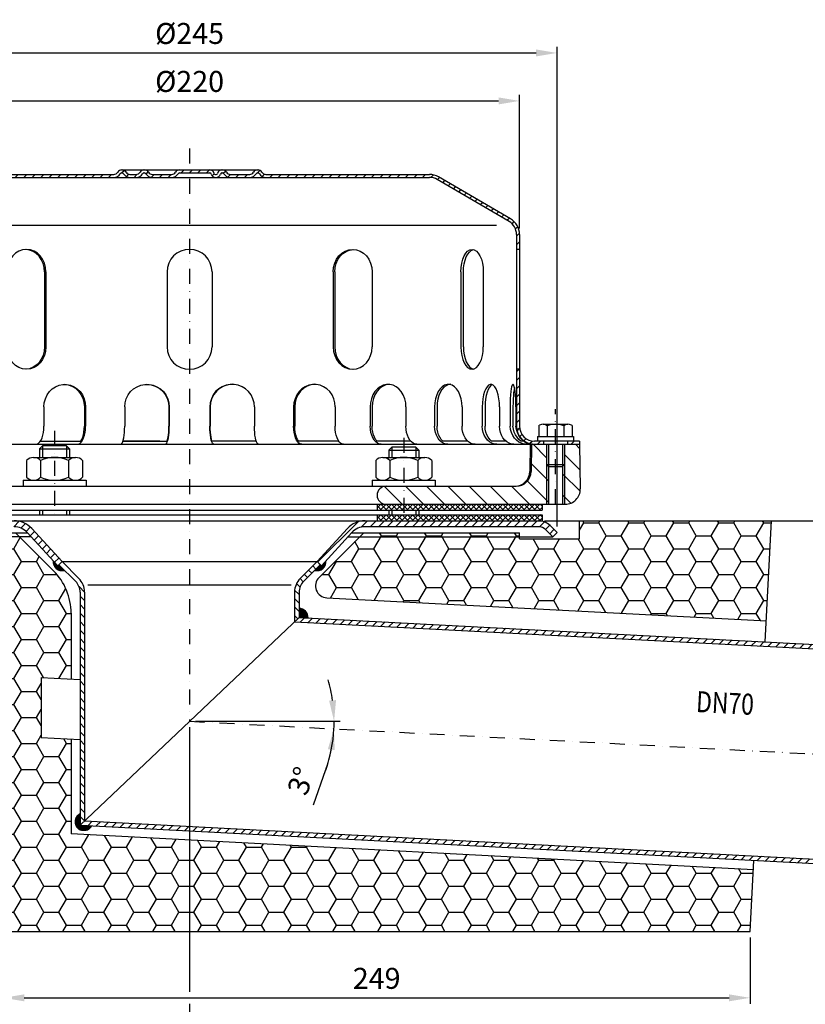
# Model space of a CAD drawing. Extents: x 0 to 3325, y 0 to 4825.
# Drawn here: x 663 to 1973, y 846 to 2489 of the extents above; entities that cross this region are included whole.
import ezdxf

# ---------------------------------------------------------------- set-up
doc = ezdxf.new("R2010")
doc.units = 0
doc.header["$LTSCALE"] = 50
doc.header["$MEASUREMENT"] = 0
doc.linetypes.add('STRICHPUNKT', pattern=[1, 0.5, -0.25, 0, -0.25])
for name, color, linetype in [('BEM', 7, 'Continuous'), ('HILF', 2, 'Continuous'), ('MITTEL', 2, 'STRICHPUNKT'), ('SCHRAFF', 7, 'Continuous'), ('STEMPEL', 3, 'Continuous'), ('TEXT', 7, 'Continuous')]:
    doc.layers.add(name, color=color, linetype=linetype)
doc.styles.add('GREEKS', font='SIMPLEX.shx', dxfattribs={"width": 0.8})
doc.styles.get("Standard").update_dxf_attribs({"font": 'simplex.shx', "width": 0.8})
doc.dimstyles.get("Standard").update_dxf_attribs({"dimtxt": 0.18, "dimasz": 0.18, "dimexe": 0.18, "dimexo": 0.0625, "dimgap": 0.09, "dimtad": 0, "dimtih": 1, "dimtoh": 1, "dimdec": 4, "dimzin": 0, "dimdsep": 46, "dimtxsty": 'Standard', "dimcen": 0.09, "dimadec": 0, "dimazin": 0, "dimtfac": 1, "dimtdec": 4, "dimtofl": 0, "dimtmove": 0, "dimatfit": 3, "dimfxl": 0, "dimtolj": 1, "dimtzin": 0, "dimarcsym": 0})
pattern_1 = [(45, (-789.663, -82.863), (-7.071068, 7.071068), [])]
pattern_2 = [(0, (-789.66276, -82.863), (0, 0.5), [])]

# ---------------------------------------------------------------- blocks, each defined once
blk = doc.blocks.new('*D34')
at = {"layer": 'BEM', "color": 0, "lineweight": -2}
for p, q in [((1537.8, 1652.9), (2597.8, 1652.9)), ((2587.8, 1617.9), (2587.8, 1278.8)), ((2489.2, 1243.8), (2597.8, 1243.8))]:
    blk.add_line(p, q, dxfattribs=at)
at = {"layer": 'BEM', "color": 0}
for points in [[(2581.9, 1617.9), (2593.6, 1617.9), (2587.8, 1652.9)], [(2581.9, 1278.8), (2593.6, 1278.8), (2587.8, 1243.8)]]:
    blk.add_solid(points, dxfattribs=at)
at = {"layer": 'Defpoints', "color": 0}
for p in [(1527.8, 1652.9), (2479.2, 1243.8), (2587.8, 1243.8)]:
    blk.add_point(p, dxfattribs=at)
at = {"layer": 'BEM', "color": 1, "insert": (2555.3, 1448.3), "char_height": 35, "attachment_point": 5, "rotation": 90}
blk.add_mtext('\\A1;82', dxfattribs=at)
blk = doc.blocks.new('*D29')
at = {"layer": 'BEM', "color": 0, "lineweight": -2}
for p, q in [((333.9, 1643.2), (333.9, 2443.1)), ((368.9, 2433.1), (1523.9, 2433.1)), ((1558.9, 1643.2), (1558.9, 2443.1))]:
    blk.add_line(p, q, dxfattribs=at)
at = {"layer": 'BEM', "color": 0}
for points in [[(368.9, 2438.9), (368.9, 2427.3), (333.9, 2433.1)], [(1523.9, 2438.9), (1523.9, 2427.3), (1558.9, 2433.1)]]:
    blk.add_solid(points, dxfattribs=at)
at = {"layer": 'Defpoints', "color": 0}
for p in [(1558.9, 2433.1), (333.9, 1633.2), (1558.9, 1633.2)]:
    blk.add_point(p, dxfattribs=at)
at = {"layer": 'BEM', "color": 1, "insert": (946.4, 2465.6), "char_height": 35, "attachment_point": 5}
blk.add_mtext('\\A1;%%c245', dxfattribs=at)
blk = doc.blocks.new('*D30')
at = {"layer": 'BEM', "color": 0, "lineweight": -2}
for p, q in [((396.4, 2140.4), (396.4, 2363.1)), ((431.4, 2353.1), (1461.4, 2353.1)), ((1496.4, 2140.4), (1496.4, 2363.1))]:
    blk.add_line(p, q, dxfattribs=at)
at = {"layer": 'BEM', "color": 0}
for points in [[(431.4, 2358.9), (431.4, 2347.3), (396.4, 2353.1)], [(1461.4, 2358.9), (1461.4, 2347.3), (1496.4, 2353.1)]]:
    blk.add_solid(points, dxfattribs=at)
at = {"layer": 'Defpoints', "color": 0}
for p in [(1496.4, 2353.1), (396.4, 2130.4), (1496.4, 2130.4)]:
    blk.add_point(p, dxfattribs=at)
at = {"layer": 'BEM', "color": 1, "insert": (946.4, 2385.6), "char_height": 35, "attachment_point": 5}
blk.add_mtext('\\A1;%%c220', dxfattribs=at)
blk = doc.blocks.new('*D31')
at = {"layer": 'BEM', "color": 0, "lineweight": -2}
for p, q in [((2371.4, 1233.8), (2371.4, 772.9)), ((946.4, 847.2), (946.4, 772.9)), ((981.4, 782.9), (2336.4, 782.9))]:
    blk.add_line(p, q, dxfattribs=at)
at = {"layer": 'BEM', "color": 0}
for points in [[(981.4, 788.7), (981.4, 777.1), (946.4, 782.9)], [(2336.4, 788.7), (2336.4, 777.1), (2371.4, 782.9)]]:
    blk.add_solid(points, dxfattribs=at)
at = {"layer": 'Defpoints', "color": 0}
for p in [(2371.4, 1243.8), (946.4, 857.2), (2371.4, 782.9)]:
    blk.add_point(p, dxfattribs=at)
at = {"layer": 'BEM', "color": 1, "insert": (1658.9, 815.4), "char_height": 35, "attachment_point": 5}
blk.add_mtext('\\A1;285', dxfattribs=at)
blk = doc.blocks.new('*D32')
at = {"layer": 'BEM', "color": 0, "lineweight": -2}
for p, q in [((956.4, 1318.4), (1197.3, 1318.4)), ((1173.2, 1237.2), (1152.3, 1178.8))]:
    blk.add_line(p, q, dxfattribs=at)
for start, end in [(8.3299, 16.6598), (357, 360), (340.2958, 357), (340.3402, 348.6701)]:
    blk.add_arc((946.4, 1318.4), 241, start, end, dxfattribs=at)
at = {"layer": 'BEM', "color": 0}
for points in [[(1190.6, 1353.8), (1179, 1352.9), (1187.3, 1318.4)], [(1176.9, 1271.8), (1188.4, 1270.4), (1187, 1305.8)]]:
    blk.add_solid(points, dxfattribs=at)
at = {"layer": 'Defpoints', "color": 0}
for p in [(936.4, 1318.4), (946.4, 1318.4), (946.4, 1318.4), (1187.3, 1314.2), (2399.2, 1242.3)]:
    blk.add_point(p, dxfattribs=at)
at = {"layer": 'BEM', "color": 1, "insert": (1132.2, 1219), "char_height": 35, "attachment_point": 5, "rotation": 70.2958}
blk.add_mtext('\\A1;3°', dxfattribs=at)
blk = doc.blocks.new('*D61')
at = {"layer": 'Defpoints', "color": 0}
for p in [(635.8, 967.9), (1880.8, 967.9), (1880.8, 857.2)]:
    blk.add_point(p, dxfattribs=at)
at = {"layer": 'SCHRAFF', "color": 0, "lineweight": -2}
for p, q in [((635.8, 957.9), (635.8, 847.2)), ((1880.8, 957.9), (1880.8, 847.2)), ((670.8, 857.2), (1845.8, 857.2))]:
    blk.add_line(p, q, dxfattribs=at)
at = {"layer": 'SCHRAFF', "color": 0}
for points in [[(670.8, 863), (670.8, 851.4), (635.8, 857.2)], [(1845.8, 863), (1845.8, 851.4), (1880.8, 857.2)]]:
    blk.add_solid(points, dxfattribs=at)
at = {"layer": 'SCHRAFF', "color": 1, "insert": (1258.3, 889.7), "char_height": 35, "attachment_point": 5}
blk.add_mtext('\\A1;249', dxfattribs=at)

msp = doc.modelspace()

# ---------------------------------------------------------------- hatches: boundary and pattern name
at = {"layer": 'BEM'}
h = msp.add_hatch(dxfattribs=at)
h.set_pattern_fill('_USER', color=256, scale=0.5, style=0, pattern_type=0)
h.set_pattern_definition(pattern_2)
h.paths.add_polyline_path([(1128.893, 1506.626), (1128.893, 1491.626), (1143.872, 1490.841, 0.42963391)])
h.paths.add_polyline_path([(783.434, 1144.23), (763.893, 1145.254), (763.893, 1164.822, 1.398458)])
at = {"layer": 'SCHRAFF'}
h = msp.add_hatch(dxfattribs=at)
h.set_pattern_fill('_U', color=256, scale=10, angle=45, style=0, pattern_type=0)
h.set_pattern_definition(pattern_1)
h.paths.add_polyline_path([(396.393, 1810.43, -0.23606798), (386.393, 1790.43), (386.393, 1784.449, 0.26794919), (401.393, 1810.43), (401.393, 1905.43), (396.393, 1905.43)])
h.paths.add_polyline_path([(371.393, 1780.43, 0.1316525), (386.393, 1784.449), (386.393, 1790.43, -0.16227766), (371.393, 1785.43), (296.393, 1785.43), (296.393, 1780.43)])
h.paths.add_polyline_path([(546.393, 2230.43, 0.1316525), (531.393, 2226.411), (411.229, 2156.316, 0.26626086), (396.393, 2130.43), (396.393, 2105.43), (401.393, 2105.43), (401.393, 2130.43, -0.2667504), (413.796, 2152.024), (533.69, 2221.963, -0.13403851), (546.393, 2225.43), (820.085, 2225.43, 0.26794919), (830.91, 2231.68, -0.26794919), (833.075, 2232.93), (834.075, 2232.93, -0.26794919), (836.24, 2231.68, 0.26794919), (847.065, 2225.43), (857.36, 2225.43, 0.26794919), (868.185, 2231.68, -0.26794919), (870.35, 2232.93), (871.35, 2232.93, -0.26794919), (873.515, 2231.68, 0.26794919), (884.34, 2225.43), (916.61, 2225.43, 0.26794919), (927.435, 2231.68, -0.26794919), (929.6, 2232.93), (946.393, 2232.93), (946.393, 2237.93), (929.6, 2237.93, 0.26794919), (923.105, 2234.18, -0.26794919), (916.61, 2230.43), (884.34, 2230.43, -0.26794919), (877.845, 2234.18, 0.28590765), (870.85, 2237.913, 0.28590765), (863.855, 2234.18, -0.26794919), (857.36, 2230.43), (847.065, 2230.43, -0.26794919), (840.57, 2234.18, 0.28590765), (833.575, 2237.913, 0.28590765), (826.58, 2234.18, -0.26794919), (820.085, 2230.43)])
h.paths.add_polyline_path([(1478.989, 2152.024, -0.2667504), (1491.393, 2130.43), (1491.393, 2105.43), (1496.393, 2105.43), (1496.393, 2130.43, 0.26626086), (1481.556, 2156.316), (1361.393, 2226.411, 0.1316525), (1346.393, 2230.43), (1073.59, 2230.43, -0.26794919), (1067.095, 2234.18, 0.28590765), (1060.1, 2237.913, 0.28590765), (1053.105, 2234.18, -0.26794919), (1046.61, 2230.43), (1014.34, 2230.43, -0.26794919), (1007.845, 2234.18, 0.28590765), (1000.85, 2237.913, 0.36073721), (993.088, 2232.305, -0.34199871), (990.667, 2230.43), (989.724, 2230.43, -0.34199871), (987.303, 2232.305, 0.34199871), (980.041, 2237.93), (946.393, 2237.93), (946.393, 2232.93), (980.041, 2232.93, -0.34199871), (982.462, 2231.055, 0.35967576), (990.196, 2225.445, 0.35967576), (997.929, 2231.055, -0.34199871), (1000.35, 2232.93), (1001.35, 2232.93, -0.26794919), (1003.515, 2231.68, 0.26794919), (1014.34, 2225.43), (1046.61, 2225.43, 0.26794919), (1057.435, 2231.68, -0.26794919), (1059.6, 2232.93), (1060.6, 2232.93, -0.26794919), (1062.765, 2231.68, 0.26794919), (1073.59, 2225.43), (1346.393, 2225.43, -0.13403851), (1359.095, 2221.963)])
h.paths.add_polyline_path([(1496.393, 1905.43), (1491.393, 1905.43), (1491.393, 1810.43, 0.41421356), (1521.393, 1780.43), (1536.393, 1780.43), (1536.393, 1785.43), (1521.393, 1785.43, -0.41421356), (1496.393, 1810.43)])
h.paths.add_polyline_path([(1596.393, 1780.43), (1596.393, 1785.43), (1576.393, 1785.43), (1576.393, 1780.43)])
h = msp.add_hatch(dxfattribs=at)
h.set_pattern_fill('_USER', color=256, scale=25, angle=135, style=0, pattern_type=0)
h.set_pattern_definition([(135, (-789.663, -82.863), (-17.67767, -17.67767), [])])
h.paths.add_polyline_path([(462.447, 1710.43), (386.393, 1710.43, 1), (386.393, 1680.43), (462.447, 1680.43)])
h.paths.add_polyline_path([(618.893, 1710.43), (528.893, 1710.43), (528.893, 1680.43), (618.893, 1680.43, 1)])
h.paths.add_polyline_path([(1303.393, 1710.43), (1273.893, 1710.43, 1), (1273.893, 1680.43), (1303.393, 1680.43)])
h.paths.add_polyline_path([(1541.393, 1746.68), (1541.393, 1780.43), (1516.393, 1780.43), (1515.6, 1734.994, -0.4091108), (1490.603, 1710.43), (1303.393, 1710.43), (1303.393, 1680.43), (1541.393, 1680.43)])
h.paths.add_polyline_path([(1596.393, 1780.43), (1571.393, 1780.43), (1571.393, 1746.68), (1571.393, 1680.43), (1572.698, 1680.43, 0.4193348), (1597.694, 1705.866)])
h.paths.add_polyline_path([(1571.393, 1746.68), (1568.143, 1743.43), (1568.143, 1680.43), (1571.393, 1680.43)])
h.paths.add_polyline_path([(1544.643, 1743.43), (1541.393, 1746.68), (1541.393, 1680.43), (1544.643, 1680.43)])
h = msp.add_hatch(dxfattribs=at)
h.set_pattern_fill('NET', color=256, scale=50, angle=45, style=0)
h.set_pattern_definition([(45, (-789.663, -82.863), (-4.419417, 4.419417), []), (135, (-789.663, -82.863), (-4.419417, -4.419417), [])])
h.paths.add_polyline_path([(463.893, 1680.43), (358.893, 1680.43), (358.893, 1670.43), (463.893, 1670.43)])
h.paths.add_polyline_path([(463.893, 1662.93), (358.893, 1662.93), (358.893, 1652.93), (463.893, 1652.93)])
h.paths.add_polyline_path([(633.893, 1680.43), (528.893, 1680.43), (528.893, 1670.43), (633.893, 1670.43)])
h.paths.add_polyline_path([(633.893, 1662.93), (528.893, 1662.93), (528.893, 1652.93), (633.893, 1652.93)])
h.paths.add_polyline_path([(1303.393, 1680.43), (1258.893, 1680.43), (1258.893, 1670.43), (1303.393, 1670.43)])
h.paths.add_polyline_path([(1303.393, 1680.43), (1303.393, 1670.43), (1530.999, 1670.43), (1533.893, 1672.44), (1533.893, 1680.43)])
h.paths.add_polyline_path([(1303.393, 1662.93), (1303.393, 1652.93), (1533.893, 1652.93), (1533.893, 1662.93)])
h.paths.add_polyline_path([(1303.393, 1662.93), (1258.893, 1662.93), (1258.893, 1652.93), (1303.393, 1652.93)])
h = msp.add_hatch(dxfattribs=at)
h.set_pattern_fill('_USER', color=256, scale=10, angle=45, style=0, pattern_type=0)
h.set_pattern_definition(pattern_1)
h.paths.add_polyline_path([(653.792, 1652.93), (364.98, 1652.93, 0.19891237), (345.535, 1644.876), (333.893, 1633.233), (340.964, 1626.162), (352.606, 1637.804, -0.19891237), (364.98, 1642.93), (653.792, 1642.93, -0.21027739), (675.911, 1633.198), (726.554, 1577.93), (733.927, 1584.686), (683.283, 1639.954, 0.21027739)])
h.paths.add_polyline_path([(1527.805, 1652.93), (1238.993, 1652.93, 0.21027739), (1209.502, 1639.954), (1158.859, 1584.686), (1166.231, 1577.93), (1216.875, 1633.198, -0.21027739), (1238.993, 1642.93), (1527.805, 1642.93, -0.19891237), (1540.179, 1637.804), (1551.822, 1626.162), (1558.893, 1633.233), (1547.251, 1644.876, 0.19891237)])
h = msp.add_hatch(dxfattribs=at)
h.set_pattern_fill('HONEY', color=256, scale=200, style=0)
h.set_pattern_definition([(0, (-1283.925, -926.845), (37.5, 21.65064), [25, -50]), (120, (-1283.925, -926.845), (-37.5, 21.65064), [25, -50]), (60, (-1283.925, -926.845), (8e-08, 43.30127), [-50, 25])])
h.paths.add_polyline_path([(1596.393, 1622.93), (1496.393, 1622.93), (1496.393, 1632.93), (1236.748, 1632.93), (1162.176, 1558.358, 0.64940759), (1175.271, 1524.243), (1907.895, 1485.848), (1916.651, 1652.93), (1596.393, 1652.93)])
h.paths.add_polyline_path([(1880.752, 967.93), (1886.175, 1071.417), (748.893, 1131.019), (748.893, 1288.735), (698.893, 1291.356), (698.893, 1391.493), (748.893, 1388.873), (748.893, 1498.653, 0.19891237), (719.603, 1569.364), (656.037, 1632.93), (571.393, 1632.93), (635.765, 967.93)])
h = msp.add_hatch(dxfattribs=at)
h.set_pattern_fill('_USER', color=256, scale=0.5, style=0, pattern_type=0)
h.set_pattern_definition(pattern_2)
h.paths.add_polyline_path([(737.813, 1570.245), (728.419, 1579.639), (726.554, 1577.93), (718.967, 1586.21, 0.52523657)])
h.paths.add_polyline_path([(1166.231, 1577.93), (1164.366, 1579.639), (1154.972, 1570.245, 0.52523657), (1173.819, 1586.21)])
h = msp.add_hatch(dxfattribs=at)
h.set_pattern_fill('_USER', color=256, scale=10, angle=135, style=0, pattern_type=0)
h.set_pattern_definition([(135, (-789.663, -186.133), (-7.071068, -7.071068), [])])
h.paths.add_polyline_path([(771.393, 1533.81, 0.19891237), (761.874, 1556.791), (733.954, 1584.711), (728.419, 1579.639), (756.57, 1551.487, -0.19891237), (763.893, 1533.81), (763.893, 1145.254), (771.393, 1152.371)])
h.paths.add_polyline_path([(1164.366, 1579.639), (1158.832, 1584.711), (1130.912, 1556.791, 0.19891237), (1121.393, 1533.81), (1121.393, 1484.509), (1128.893, 1491.626), (1128.893, 1533.81, -0.19891237), (1136.215, 1551.487)])
h = msp.add_hatch(dxfattribs=at)
h.set_pattern_fill('_USER', color=256, scale=10, angle=45, style=0, pattern_type=0)
h.set_pattern_definition(pattern_1)
h.paths.add_polyline_path([(1128.893, 1491.626), (1121.393, 1484.509), (2345.451, 1420.358), (2380.478, 1417.123), (2380.871, 1424.618), (2345.992, 1427.84)])
h.paths.add_polyline_path([(771.393, 1152.371), (763.893, 1145.254), (2326.889, 1063.341), (2361.972, 1064.005), (2362.366, 1071.514), (2327.015, 1070.844)])

# ---------------------------------------------------------------- linework, layer by layer
at = {"layer": 'BEM'}
msp.add_line((946.393, 1308.44), (946.393, 867.214), dxfattribs=at)
at = {"layer": 'HILF'}
for p, q in [((1458.024, 2145.43), (432.261, 2145.43)), ((701.393, 1777.93), (701.393, 1758.43)), ((741.393, 1777.93), (741.393, 1758.43)), ((1283.393, 1775.43), (1283.393, 1758.43)), ((1323.393, 1775.43), (1323.393, 1758.43)), ((1544.643, 1780.43), (1544.643, 1743.43)), ((1568.143, 1780.43), (1568.143, 1743.43)), ((1541.393, 1746.68), (1541.393, 1680.43)), ((1571.393, 1746.68), (1571.393, 1680.43)), ((701.393, 1670.43), (701.393, 1662.93)), ((741.393, 1670.43), (741.393, 1662.93)), ((1283.393, 1670.43), (1283.393, 1662.93)), ((1323.393, 1670.43), (1323.393, 1662.93)), ((776.91, 1546.247), (1115.875, 1546.247))]:
    msp.add_line(p, q, dxfattribs=at)
at = {"layer": 'MITTEL'}
for p, q in [((946.393, 2273.498), (946.393, 1318.44)), ((1556.393, 1680.43), (1556.393, 1838.769)), ((721.393, 1802.93), (721.393, 1662.93)), ((1303.393, 1791.278), (1303.393, 1652.93)), ((946.393, 1318.44), (2396.358, 1242.45))]:
    msp.add_line(p, q, dxfattribs=at)
at = {"layer": 'SCHRAFF'}
for centre, start, end in [((733.893, 1584.723), 174.310315, 285.150704), ((1158.893, 1584.723), 254.849296, 5.689685), ((1128.893, 1491.626), 357, 90)]:
    msp.add_arc(centre, 15, start, end, dxfattribs=at)
at = {"layer": 'STEMPEL'}
for p, q in [((833.075, 2237.93), (1060.6, 2237.93)), ((546.393, 2230.43), (820.085, 2230.43)), ((546.393, 2225.43), (1346.393, 2225.43)), ((833.075, 2232.93), (834.075, 2232.93)), ((847.065, 2230.43), (857.36, 2230.43)), ((847.065, 2230.43), (857.36, 2230.43)), ((870.35, 2232.93), (871.35, 2232.93)), ((884.34, 2230.43), (916.61, 2230.43)), ((884.34, 2230.43), (916.61, 2230.43)), ((929.6, 2232.93), (980.041, 2232.93)), ((989.724, 2230.43), (990.667, 2230.43)), ((1000.35, 2232.93), (1001.35, 2232.93)), ((1014.34, 2230.43), (1046.61, 2230.43)), ((1014.34, 2230.43), (1046.61, 2230.43)), ((1059.6, 2232.93), (1060.6, 2232.93)), ((1073.59, 2230.43), (1346.393, 2230.43)), ((1478.989, 2152.024), (1359.095, 2221.963)), ((1481.556, 2156.316), (1361.625, 2226.276)), ((1491.393, 2130.43), (1491.393, 1810.43)), ((1496.393, 2130.43), (1496.393, 1810.43)), ((1496.393, 2105.43), (1491.393, 2105.43)), ((704.509, 2067.93), (704.509, 1942.93)), ((707.014, 2067.93), (707.014, 1942.93)), ((908.893, 2067.93), (908.893, 1942.93)), ((983.893, 2067.93), (983.893, 1942.93)), ((1185.771, 2067.93), (1185.771, 1942.93)), ((1188.277, 2067.93), (1188.277, 1942.93)), ((1250.723, 2067.93), (1250.723, 1942.93)), ((1398.508, 2067.93), (1398.508, 1942.93)), ((1402.848, 1942.93), (1402.848, 2067.93)), ((1436.008, 2067.93), (1436.008, 1942.93)), ((1496.393, 1905.43), (1491.393, 1905.43)), ((703.679, 1842.93), (703.679, 1810.43)), ((771.052, 1842.93), (771.052, 1810.43)), ((772.97, 1842.93), (772.97, 1810.43)), ((838.245, 1842.93), (838.245, 1810.43)), ((911.95, 1842.93), (911.95, 1810.43)), ((912.604, 1842.93), (912.604, 1810.43)), ((980.182, 1842.93), (980.182, 1810.43)), ((980.836, 1842.93), (980.836, 1810.43)), ((1054.54, 1842.93), (1054.54, 1810.43)), ((1119.815, 1842.93), (1119.815, 1810.43)), ((1121.733, 1842.93), (1121.733, 1810.43)), ((1189.106, 1842.93), (1189.106, 1810.43)), ((1247.631, 1842.93), (1247.631, 1810.43)), ((1250.682, 1842.93), (1250.682, 1810.43)), ((1307.132, 1842.93), (1307.132, 1810.43)), ((1354.917, 1842.93), (1354.917, 1810.43)), ((1358.893, 1842.93), (1358.893, 1810.43)), ((1400.574, 1842.93), (1400.574, 1810.43)), ((1434.363, 1842.93), (1434.363, 1810.43)), ((1438.993, 1842.93), (1438.993, 1810.43)), ((1463.064, 1842.93), (1463.064, 1810.43)), ((1480.555, 1842.93), (1480.555, 1810.43)), ((1485.524, 1842.93), (1485.524, 1810.43)), ((1490.344, 1842.93), (1490.344, 1810.43)), ((1528.788, 1811.519), (1529.821, 1812.116)), ((1528.788, 1811.519), (1528.788, 1793.43)), ((1535.691, 1813.769), (1577.094, 1813.769)), ((1542.59, 1811.401), (1542.59, 1793.43)), ((1570.195, 1811.401), (1570.195, 1793.43)), ((1577.077, 1813.769), (1577.094, 1813.769)), ((1583.998, 1811.519), (1582.964, 1812.116)), ((1583.998, 1811.519), (1583.998, 1793.43)), ((1526.393, 1793.43), (1526.393, 1785.43)), ((1526.393, 1793.43), (1586.393, 1793.43)), ((1586.393, 1793.43), (1586.393, 1785.43)), ((296.393, 1780.43), (1541.393, 1780.43)), ((701.393, 1777.93), (696.393, 1772.93)), ((701.393, 1777.93), (696.393, 1772.93)), ((697.591, 1785.43), (764.965, 1785.43)), ((741.393, 1777.93), (701.393, 1777.93)), ((741.393, 1777.93), (701.393, 1777.93)), ((746.393, 1772.93), (741.393, 1777.93)), ((746.393, 1772.93), (741.393, 1777.93)), ((835.312, 1785.43), (909.017, 1785.43)), ((896.772, 1785.43), (836.772, 1785.43)), ((1057.473, 1785.43), (983.769, 1785.43)), ((1195.194, 1785.43), (1127.821, 1785.43)), ((1315.322, 1785.43), (1258.872, 1785.43)), ((1283.393, 1775.43), (1278.393, 1770.43)), ((1323.393, 1775.43), (1283.393, 1775.43)), ((1328.393, 1770.43), (1323.393, 1775.43)), ((1410.332, 1785.43), (1368.651, 1785.43)), ((1473.832, 1785.43), (1449.761, 1785.43)), ((1503.447, 1785.43), (1498.626, 1785.43)), ((1514.195, 1780.43), (1513.402, 1734.994)), ((1514.195, 1780.43), (1596.393, 1780.43)), ((1516.393, 1780.43), (1515.6, 1734.994)), ((1596.393, 1785.43), (1521.393, 1785.43)), ((1586.393, 1785.43), (1526.393, 1785.43)), ((1536.393, 1785.43), (1536.393, 1780.43)), ((1541.393, 1780.43), (1541.393, 1746.68)), ((1571.393, 1780.43), (1596.393, 1780.43)), ((1571.393, 1780.43), (1571.393, 1746.68)), ((1576.393, 1785.43), (1576.393, 1780.43)), ((1596.393, 1785.43), (1596.393, 1780.43)), ((1596.393, 1780.43), (1597.694, 1705.866)), ((686.33, 1758.43), (756.455, 1758.43)), ((696.393, 1772.93), (696.393, 1758.43)), ((696.393, 1772.93), (746.393, 1772.93)), ((696.393, 1772.93), (746.393, 1772.93)), ((746.393, 1772.93), (746.393, 1758.43)), ((1268.33, 1758.43), (1338.455, 1758.43)), ((1278.393, 1770.43), (1278.393, 1758.43)), ((1278.393, 1770.43), (1328.393, 1770.43)), ((1328.393, 1770.43), (1328.393, 1758.43)), ((674.643, 1753.43), (674.643, 1725.43)), ((698.018, 1753.43), (698.018, 1725.43)), ((744.768, 1753.43), (744.768, 1725.43)), ((768.143, 1753.43), (768.143, 1725.43)), ((1256.643, 1753.43), (1256.643, 1725.43)), ((1280.018, 1753.43), (1280.018, 1725.43)), ((1326.768, 1753.43), (1326.768, 1725.43)), ((1350.143, 1753.43), (1350.143, 1725.43)), ((1544.643, 1743.43), (1541.393, 1746.68)), ((1541.393, 1746.68), (1571.393, 1746.68)), ((1544.643, 1743.43), (1544.643, 1680.43)), ((1544.643, 1743.43), (1568.143, 1743.43)), ((1568.143, 1743.43), (1571.393, 1746.68)), ((1568.143, 1743.43), (1568.143, 1680.43)), ((386.393, 1710.43), (1490.603, 1710.43)), ((668.893, 1720.43), (668.893, 1710.43)), ((668.893, 1720.43), (773.893, 1720.43)), ((773.893, 1720.43), (773.893, 1710.43)), ((1250.893, 1720.43), (1250.893, 1710.43)), ((1250.893, 1720.43), (1355.893, 1720.43)), ((1355.893, 1720.43), (1355.893, 1710.43)), ((521.393, 1680.43), (1572.698, 1680.43)), ((1258.893, 1680.43), (1258.893, 1670.43)), ((1533.893, 1680.43), (1533.893, 1670.43)), ((521.393, 1670.43), (1533.893, 1670.43)), ((521.393, 1662.93), (1533.893, 1662.93)), ((696.393, 1670.43), (696.393, 1662.93)), ((746.393, 1670.43), (746.393, 1662.93)), ((1258.893, 1662.93), (1258.893, 1652.93)), ((1278.393, 1670.43), (1278.393, 1662.93)), ((1328.393, 1670.43), (1328.393, 1662.93)), ((1533.893, 1662.93), (1533.893, 1652.93)), ((358.893, 1652.93), (1533.893, 1652.93)), ((1527.805, 1642.93), (1238.993, 1642.93)), ((1558.893, 1633.233), (1547.251, 1644.876)), ((1596.393, 1622.93), (1596.393, 1652.93)), ((1596.393, 1652.93), (1916.651, 1652.93)), ((1906.063, 1450.896), (1916.651, 1652.93)), ((682.357, 1626.162), (340.964, 1626.162)), ((571.393, 1632.93), (676.156, 1632.93)), ((656.037, 1632.93), (719.603, 1569.364)), ((675.911, 1633.198), (726.554, 1577.93)), ((683.283, 1639.954), (733.927, 1584.686)), ((1209.502, 1639.954), (1158.859, 1584.686)), ((1236.748, 1632.93), (1162.176, 1558.358)), ((1216.875, 1633.198), (1166.231, 1577.93)), ((1210.428, 1626.162), (1551.822, 1626.162)), ((1216.629, 1632.93), (1496.393, 1632.93)), ((1496.393, 1622.93), (1496.393, 1632.93)), ((1551.822, 1626.162), (1540.179, 1637.804)), ((1558.893, 1633.233), (1551.822, 1626.162)), ((1496.393, 1622.93), (1596.393, 1622.93)), ((726.554, 1577.93), (733.927, 1584.686)), ((728.419, 1579.639), (756.57, 1551.487)), ((733.893, 1584.723), (1158.893, 1584.723)), ((733.943, 1584.721), (761.874, 1556.791)), ((1158.842, 1584.721), (1130.912, 1556.791)), ((1164.366, 1579.639), (1136.215, 1551.487)), ((1166.231, 1577.93), (1158.859, 1584.686)), ((763.893, 1533.81), (763.893, 1145.254)), ((771.393, 1533.81), (771.393, 1152.371)), ((1121.393, 1533.81), (1121.393, 1484.509)), ((1128.893, 1533.81), (1128.893, 1491.626)), ((1175.271, 1524.243), (1907.895, 1485.848)), ((748.893, 1498.653), (748.893, 1388.873)), ((1128.893, 1491.626), (763.893, 1145.254)), ((1121.393, 1484.509), (2345.451, 1420.358)), ((1128.893, 1491.626), (2345.992, 1427.84)), ((698.893, 1391.493), (698.893, 1291.356)), ((698.893, 1391.493), (763.893, 1388.087)), ((698.893, 1291.356), (763.893, 1287.949)), ((748.893, 1288.735), (748.893, 1130.51)), ((771.393, 1152.371), (2327.015, 1070.844)), ((763.893, 1145.254), (2326.889, 1063.341)), ((748.893, 1131.019), (1886.175, 1071.417)), ((1880.752, 967.93), (1886.96, 1086.396)), ((635.765, 967.93), (1880.752, 967.93))]:
    msp.add_line(p, q, dxfattribs=at)
at = {"layer": 'STEMPEL', "extrusion": (0, 0, -1), "flags": 128}
for points in [[(-703.679, 1842.93), (-704.269, 1849.821), (-706.019, 1856.477), (-708.868, 1862.671), (-712.721, 1868.194), (-717.446, 1872.856), (-722.882, 1876.499), (-728.843, 1878.999), (-735.128, 1880.27), (-741.521, 1880.27), (-747.806, 1878.999), (-753.767, 1876.499), (-759.203, 1872.856), (-763.928, 1868.194), (-767.781, 1862.671), (-770.63, 1856.477), (-772.38, 1849.821), (-772.97, 1842.93)], [(-737.366, 1880.416), (-743.987, 1879.522), (-750.327, 1877.27), (-756.15, 1873.745), (-761.241, 1869.077), (-765.412, 1863.439), (-768.506, 1857.041), (-770.41, 1850.119), (-771.052, 1842.93)], [(-838.245, 1842.93), (-838.878, 1849.821), (-840.756, 1856.477), (-843.814, 1862.671), (-847.949, 1868.194), (-853.019, 1872.856), (-858.852, 1876.499), (-865.25, 1878.999), (-871.994, 1880.27), (-878.855, 1880.27), (-885.599, 1878.999), (-891.997, 1876.499), (-897.83, 1872.856), (-902.9, 1868.194), (-907.035, 1862.671), (-910.093, 1856.477), (-911.971, 1849.821), (-912.604, 1842.93)], [(-875.097, 1880.429), (-882.304, 1879.652), (-889.225, 1877.48), (-895.596, 1873.995), (-901.175, 1869.33), (-905.752, 1863.661), (-909.151, 1857.205), (-911.243, 1850.206), (-911.95, 1842.93)], [(-986.74, 1780.43), (-985.601, 1780.886), (-984.497, 1782.239), (-983.461, 1784.449), (-982.524, 1787.449), (-981.716, 1791.146), (-981.06, 1795.43), (-980.577, 1800.17), (-980.281, 1805.221), (-980.182, 1810.43)], [(-983.769, 1785.43), (-982.924, 1788.477), (-982.2, 1792.114), (-981.615, 1796.244), (-981.186, 1800.755), (-980.924, 1805.527), (-980.836, 1810.43)], [(-1061.098, 1780.43), (-1059.959, 1780.886), (-1058.855, 1782.239), (-1057.819, 1784.449), (-1056.883, 1787.449), (-1056.074, 1791.146), (-1055.419, 1795.43), (-1054.936, 1800.17), (-1054.64, 1805.221), (-1054.54, 1810.43)], [(-1133.427, 1780.43), (-1131.063, 1780.886), (-1128.772, 1782.239), (-1126.621, 1784.449), (-1124.678, 1787.449), (-1123, 1791.146), (-1121.639, 1795.43), (-1120.636, 1800.17), (-1120.022, 1805.221), (-1119.815, 1810.43)], [(-1127.821, 1785.43), (-1126.068, 1788.477), (-1124.565, 1792.114), (-1123.351, 1796.244), (-1122.461, 1800.755), (-1121.916, 1805.527), (-1121.733, 1810.43)], [(-1202.718, 1780.43), (-1200.354, 1780.886), (-1198.063, 1782.239), (-1195.912, 1784.449), (-1193.969, 1787.449), (-1192.291, 1791.146), (-1190.93, 1795.43), (-1189.927, 1800.17), (-1189.313, 1805.221), (-1189.106, 1810.43)], [(-1265.944, 1780.43), (-1262.764, 1780.886), (-1259.68, 1782.239), (-1256.787, 1784.449), (-1254.172, 1787.449), (-1251.915, 1791.146), (-1250.084, 1795.43), (-1248.735, 1800.17), (-1247.909, 1805.221), (-1247.631, 1810.43)], [(-1258.872, 1785.43), (-1256.513, 1788.477), (-1254.491, 1792.114), (-1252.858, 1796.244), (-1251.66, 1800.755), (-1250.928, 1805.527), (-1250.682, 1810.43)], [(-1325.445, 1780.43), (-1322.265, 1780.886), (-1319.182, 1782.239), (-1316.289, 1784.449), (-1313.674, 1787.449), (-1311.417, 1791.146), (-1309.586, 1795.43), (-1308.237, 1800.17), (-1307.41, 1805.221), (-1307.132, 1810.43)], [(-1376.735, 1780.43), (-1372.947, 1780.886), (-1369.273, 1782.239), (-1365.826, 1784.449), (-1362.711, 1787.449), (-1360.022, 1791.146), (-1357.84, 1795.43), (-1356.233, 1800.17), (-1355.248, 1805.221), (-1354.917, 1810.43)], [(-1368.651, 1785.43), (-1365.841, 1788.477), (-1363.432, 1792.114), (-1361.487, 1796.244), (-1360.059, 1800.755), (-1359.186, 1805.527), (-1358.893, 1810.43)], [(-1422.393, 1780.43), (-1418.604, 1780.886), (-1414.93, 1782.239), (-1411.483, 1784.449), (-1408.368, 1787.449), (-1405.679, 1791.146), (-1403.497, 1795.43), (-1401.89, 1800.17), (-1400.906, 1805.221), (-1400.574, 1810.43)], [(-1458.44, 1780.43), (-1454.259, 1780.886), (-1450.205, 1782.239), (-1446.401, 1784.449), (-1442.964, 1787.449), (-1439.996, 1791.146), (-1437.589, 1795.43), (-1435.815, 1800.17), (-1434.729, 1805.221), (-1434.363, 1810.43)], [(-1449.761, 1785.43), (-1446.661, 1788.477), (-1444.002, 1792.114), (-1441.855, 1796.244), (-1440.28, 1800.755), (-1439.317, 1805.527), (-1438.993, 1810.43)], [(-1487.141, 1780.43), (-1482.96, 1780.886), (-1478.906, 1782.239), (-1475.103, 1784.449), (-1471.665, 1787.449), (-1468.697, 1791.146), (-1466.29, 1795.43), (-1464.516, 1800.17), (-1463.43, 1805.221), (-1463.064, 1810.43)], [(-1508.085, 1780.43), (-1503.794, 1780.761), (-1499.53, 1782.024), (-1495.427, 1784.179), (-1491.612, 1787.159), (-1488.206, 1790.87), (-1485.317, 1795.195), (-1483.034, 1800), (-1481.43, 1805.132), (-1480.555, 1810.43)], [(-1498.626, 1785.43), (-1495.242, 1788.478), (-1492.245, 1792.116), (-1489.713, 1796.246), (-1487.716, 1800.757), (-1486.307, 1805.528), (-1485.524, 1810.43)], [(-1517.874, 1780.43), (-1513.584, 1780.761), (-1509.32, 1782.024), (-1505.216, 1784.179), (-1501.401, 1787.159), (-1497.996, 1790.87), (-1495.106, 1795.195), (-1492.824, 1800), (-1491.219, 1805.132), (-1490.344, 1810.43)]]:
    msp.add_lwpolyline(points, dxfattribs=at)
at = {"layer": 'STEMPEL', "flags": 128}
for points in [[(1054.54, 1842.93), (1053.907, 1849.821), (1052.029, 1856.477), (1048.971, 1862.671), (1044.837, 1868.194), (1039.766, 1872.856), (1033.933, 1876.499), (1027.535, 1878.999), (1020.791, 1880.27), (1013.93, 1880.27), (1007.186, 1878.999), (1000.789, 1876.499), (994.955, 1872.856), (989.885, 1868.194), (985.75, 1862.671), (982.692, 1856.477), (980.815, 1849.821), (980.182, 1842.93)], [(1017.688, 1880.429), (1010.481, 1879.652), (1003.561, 1877.48), (997.19, 1873.995), (991.61, 1869.33), (987.034, 1863.661), (983.635, 1857.205), (981.542, 1850.206), (980.836, 1842.93)], [(1189.106, 1842.93), (1188.516, 1849.821), (1186.767, 1856.477), (1183.917, 1862.671), (1180.064, 1868.194), (1175.339, 1872.856), (1169.904, 1876.499), (1163.942, 1878.999), (1157.658, 1880.27), (1151.264, 1880.27), (1144.98, 1878.999), (1139.018, 1876.499), (1133.582, 1872.856), (1128.858, 1868.194), (1125.005, 1862.671), (1122.155, 1856.477), (1120.405, 1849.821), (1119.815, 1842.93)], [(1155.42, 1880.416), (1148.799, 1879.522), (1142.459, 1877.27), (1136.635, 1873.745), (1131.544, 1869.077), (1127.374, 1863.439), (1124.28, 1857.041), (1122.376, 1850.119), (1121.733, 1842.93)], [(1307.132, 1842.93), (1306.626, 1849.821), (1305.123, 1856.477), (1302.676, 1862.671), (1299.367, 1868.194), (1295.31, 1872.856), (1290.642, 1876.499), (1285.523, 1878.999), (1280.126, 1880.27), (1274.636, 1880.27), (1269.24, 1878.999), (1264.12, 1876.499), (1259.453, 1872.856), (1255.395, 1868.194), (1252.087, 1862.671), (1249.64, 1856.477), (1248.137, 1849.821), (1247.631, 1842.93)], [(1278.907, 1880.381), (1273.325, 1879.344), (1267.998, 1876.998), (1263.119, 1873.426), (1258.863, 1868.758), (1255.382, 1863.16), (1252.802, 1856.835), (1251.217, 1850.01), (1250.682, 1842.93)], [(1400.574, 1842.93), (1400.185, 1849.821), (1399.033, 1856.477), (1397.155, 1862.671), (1394.616, 1868.194), (1391.503, 1872.856), (1387.921, 1876.499), (1383.993, 1878.999), (1379.852, 1880.27), (1375.639, 1880.27), (1371.498, 1878.999), (1367.57, 1876.499), (1363.988, 1872.856), (1360.875, 1868.194), (1358.336, 1862.671), (1356.459, 1856.477), (1355.306, 1849.821), (1354.917, 1842.93)], [(1381.722, 1880.43), (1377.757, 1879.86), (1373.914, 1878.169), (1370.307, 1875.406), (1367.048, 1871.657), (1364.234, 1867.035), (1361.952, 1861.68), (1360.27, 1855.756), (1359.24, 1849.442), (1358.893, 1842.93)], [(1463.064, 1842.93), (1462.82, 1849.821), (1462.095, 1856.477), (1460.915, 1862.671), (1459.319, 1868.194), (1457.362, 1872.856), (1455.11, 1876.499), (1452.641, 1878.999), (1450.038, 1880.27), (1447.39, 1880.27), (1444.786, 1878.999), (1442.317, 1876.499), (1440.066, 1872.856), (1438.108, 1868.194), (1436.513, 1862.671), (1435.332, 1856.477), (1434.607, 1849.821), (1434.363, 1842.93)], [(1451.029, 1879.939), (1448.584, 1878.307), (1446.285, 1875.58), (1444.206, 1871.844), (1442.409, 1867.214), (1440.95, 1861.832), (1439.874, 1855.866), (1439.215, 1849.5), (1438.993, 1842.93)], [(1490.344, 1842.93), (1490.261, 1849.821), (1490.014, 1856.477), (1489.611, 1862.671), (1489.067, 1868.194), (1488.399, 1872.856), (1487.631, 1876.499), (1486.789, 1878.999), (1485.901, 1880.27), (1484.998, 1880.27), (1484.11, 1878.999), (1483.268, 1876.499), (1482.5, 1872.856), (1481.832, 1868.194), (1481.288, 1862.671), (1480.885, 1856.477), (1480.638, 1849.821), (1480.555, 1842.93)], [(1487.934, 1875.24), (1487.245, 1871.48), (1486.651, 1866.866), (1486.169, 1861.538), (1485.814, 1855.653), (1485.597, 1849.388), (1485.524, 1842.93)], [(690.067, 1780.43), (692.431, 1780.886), (694.723, 1782.239), (696.873, 1784.449), (698.817, 1787.449), (700.495, 1791.146), (701.855, 1795.43), (702.858, 1800.17), (703.472, 1805.221), (703.679, 1810.43)], [(759.358, 1780.43), (761.722, 1780.886), (764.014, 1782.239), (766.164, 1784.449), (768.108, 1787.449), (769.785, 1791.146), (771.146, 1795.43), (772.149, 1800.17), (772.763, 1805.221), (772.97, 1810.43)], [(764.965, 1785.43), (766.717, 1788.477), (768.221, 1792.114), (769.434, 1796.244), (770.325, 1800.755), (770.869, 1805.527), (771.052, 1810.43)], [(831.687, 1780.43), (832.826, 1780.886), (833.93, 1782.239), (834.966, 1784.449), (835.903, 1787.449), (836.711, 1791.146), (837.367, 1795.43), (837.85, 1800.17), (838.146, 1805.221), (838.245, 1810.43)], [(906.046, 1780.43), (907.185, 1780.886), (908.289, 1782.239), (909.325, 1784.449), (910.261, 1787.449), (911.069, 1791.146), (911.725, 1795.43), (912.208, 1800.17), (912.504, 1805.221), (912.604, 1810.43)], [(909.017, 1785.43), (909.861, 1788.477), (910.585, 1792.114), (911.17, 1796.244), (911.599, 1800.755), (911.861, 1805.527), (911.95, 1810.43)]]:
    msp.add_lwpolyline(points, dxfattribs=at)
at = {"layer": 'STEMPEL'}
for centre, radius, start, end in [((820.085, 2237.93), 7.5, 270, 330), ((833.075, 2230.43), 7.5, 90, 150), ((834.075, 2230.43), 7.5, 30, 90), ((847.065, 2237.93), 7.5, 210, 270), ((857.36, 2237.93), 7.5, 270, 330), ((870.35, 2230.43), 7.5, 90, 150), ((871.35, 2230.43), 7.5, 30, 90), ((884.34, 2237.93), 7.5, 210, 270), ((916.61, 2237.93), 7.5, 270, 330), ((929.6, 2230.43), 7.5, 90, 150), ((980.041, 2230.43), 7.5, 14.477512, 90), ((1000.35, 2230.43), 7.5, 90, 165.522488), ((1001.35, 2230.43), 7.5, 30, 90), ((1014.34, 2237.93), 7.5, 210, 270), ((1046.61, 2237.93), 7.5, 270, 330), ((1059.6, 2230.43), 7.5, 90, 150), ((1060.6, 2230.43), 7.5, 30, 90), ((1073.59, 2237.93), 7.5, 210, 270), ((820.085, 2237.93), 12.5, 270, 330), ((833.075, 2230.43), 2.5, 90, 150), ((834.075, 2230.43), 2.5, 30, 90), ((847.065, 2237.93), 12.5, 210, 270), ((857.36, 2237.93), 12.5, 270, 330), ((870.35, 2230.43), 2.5, 90, 150), ((871.35, 2230.43), 2.5, 30, 90), ((884.34, 2237.93), 12.5, 210, 270), ((916.61, 2237.93), 12.5, 270, 330), ((929.6, 2230.43), 2.5, 90, 150), ((980.041, 2230.43), 2.5, 14.477512, 90), ((989.724, 2232.93), 7.5, 194.477512, 270), ((989.724, 2232.93), 2.5, 194.477512, 270), ((990.667, 2232.93), 2.5, 270, 345.522488), ((990.667, 2232.93), 7.5, 270, 345.522488), ((1000.35, 2230.43), 2.5, 90, 165.522488), ((1001.35, 2230.43), 2.5, 30, 90), ((1014.34, 2237.93), 12.5, 210, 270), ((1046.61, 2237.93), 12.5, 270, 330), ((1059.6, 2230.43), 2.5, 90, 150), ((1060.6, 2230.43), 2.5, 30, 90), ((1073.59, 2237.93), 12.5, 210, 270), ((1346.393, 2200.43), 30, 90, 90), ((1346.393, 2200.43), 30, 59.487126, 90), ((1346.393, 2200.43), 25, 59.46265, 90), ((1466.393, 2130.43), 25, 0, 59.743584), ((1493.948, 2178.029), 25, 239.743563, 239.932954), ((1466.393, 2130.43), 30, 0, 59.743584), ((946.393, 2067.93), 37.5, 0, 180), ((946.393, 1942.93), 37.5, 180, 360), ((1521.393, 1810.43), 30, 180, 270), ((1521.393, 1810.43), 25, 180, 270), ((1535.689, 1802.529), 11.239, 52.119364, 121.469195), ((1556.393, 1772.363), 41.406, 70.527827, 109.472173), ((1577.096, 1802.529), 11.239, 58.530805, 127.880636), ((686.33, 1742.27), 16.16, 43.676797, 136.323203), ((721.393, 1701.291), 57.139, 65.852338, 114.147662), ((756.455, 1742.27), 16.16, 43.676797, 136.323203), ((1268.33, 1742.27), 16.16, 43.676797, 136.323203), ((1303.393, 1701.291), 57.139, 65.852338, 114.147662), ((1338.455, 1742.27), 16.16, 43.676797, 136.323203), ((686.33, 1736.59), 16.16, 223.676797, 316.323203), ((721.393, 1777.569), 57.139, 245.852338, 294.147662), ((756.455, 1736.59), 16.16, 223.676797, 316.323203), ((1268.33, 1736.59), 16.16, 223.676797, 316.323203), ((1303.393, 1777.569), 57.139, 245.852338, 294.147662), ((1338.455, 1736.59), 16.16, 223.676797, 316.323203), ((1488.406, 1735.43), 25, 270, 359), ((1490.603, 1735.43), 25, 270, 359), ((1273.893, 1695.43), 15, 90, 270), ((1572.698, 1705.43), 25, 270, 1), ((653.792, 1612.93), 40, 42.5, 90), ((653.792, 1612.93), 30, 42.5, 90), ((1238.993, 1612.93), 40, 90, 137.5), ((1238.993, 1612.93), 30, 90, 137.5), ((1527.805, 1625.43), 27.5, 45, 90), ((1527.805, 1625.43), 17.5, 45, 90), ((648.893, 1498.653), 100, 0, 45), ((738.893, 1533.81), 25, 0, 45), ((738.893, 1533.81), 32.5, 0, 45), ((1153.893, 1533.81), 32.5, 135, 180), ((1153.893, 1533.81), 25, 135, 180), ((1176.318, 1544.216), 20, 135, 267)]:
    msp.add_arc(centre, radius, start, end, dxfattribs=at)
for centre, major_axis, ratio, end_param in [((674.539, 2067.93), (0, 37.5), 0.8660254, 7.85398163), ((672.033, 2067.93), (0, 37.5), 0.8660254, 6.24459511), ((1218.247, 1942.93), (0, -37.5), 0.8660254, 7.85398163), ((1220.753, 1942.93), (0, -37.5), 0.8660254, 6.24459511), ((1417.258, 1942.93), (0, -37.5), 0.5, 7.85398163), ((1421.598, 1942.93), (0, -37.5), 0.5, 6.16718345)]:
    msp.add_ellipse(centre, major_axis=major_axis, ratio=ratio, start_param=4.71238898, end_param=end_param, dxfattribs=at)
at = {"layer": 'STEMPEL', "extrusion": (0, 0, -1)}
for centre, major_axis, ratio, end_param in [((1218.247, 2067.93), (0, 37.5), 0.8660254, 7.85398163), ((1220.753, 2067.93), (0, 37.5), 0.8660254, 6.24459511), ((1417.258, 2067.93), (0, 37.5), 0.5, 7.85398163), ((1421.598, 2067.93), (0, 37.5), 0.5, 6.16718345), ((674.539, 1942.93), (0, -37.5), 0.8660254, 7.85398163), ((672.033, 1942.93), (0, -37.5), 0.8660254, 6.24459511)]:
    msp.add_ellipse(centre, major_axis=major_axis, ratio=ratio, start_param=4.71238898, end_param=end_param, dxfattribs=at)

# ---------------------------------------------------------------- texts
at = {"layer": 'TEXT', "color": 1, "style": 'GREEKS', "width": 0.8}
msp.add_text('DN70', height=35, rotation=357, dxfattribs=at).set_placement((1790.062, 1333.961))

# ---------------------------------------------------------------- dimensions: what is measured, and where the dimension line sits
at = {"layer": 'BEM'}
for base, p1, p2, picture, middle in [((1558.893, 2433.092), (333.893, 1633.233), (1558.893, 1633.233), '*D29', (946.393, 2465.592)), ((1496.393, 2353.092), (396.393, 2130.43), (1496.393, 2130.43), '*D30', (946.393, 2385.592))]:
    dim = msp.add_linear_dim(base=base, p1=p1, p2=p2, text='%%c<>', dimstyle='Standard', override={"dimscale": 10, "dimtxt": 3.5, "dimasz": 3.5, "dimexe": 1, "dimexo": 1, "dimgap": 1.5, "dimtad": 1, "dimtih": 0, "dimtoh": 0, "dimdec": 2, "dimlfac": 0.2, "dimzin": 8, "dimcen": 1.5, "dimclrt": 1, "dimadec": 2, "dimazin": 2, "dimtfac": 0.514286, "dimtdec": 2, "dimtofl": 1, "dimtzin": 8}, dxfattribs=at)
    dim.commit()
    dim.dimension.update_dxf_attribs({"geometry": picture, "text_midpoint": middle})
dim = msp.add_linear_dim(base=(2587.762, 1243.759), p1=(1527.805, 1652.93), p2=(2479.188, 1243.759), angle=90, text='82', dimstyle='Standard', override={"dimscale": 10, "dimtxt": 3.5, "dimasz": 3.5, "dimexe": 1, "dimexo": 1, "dimgap": 1.5, "dimtad": 1, "dimtih": 0, "dimtoh": 0, "dimdec": 2, "dimlfac": 0.2, "dimzin": 8, "dimcen": 1.5, "dimclrt": 1, "dimadec": 2, "dimazin": 2, "dimtfac": 0.514286, "dimtdec": 2, "dimtofl": 1, "dimtzin": 8}, dxfattribs=at)
dim.commit()
dim.dimension.update_dxf_attribs({"geometry": '*D34', "text_midpoint": (2555.262, 1448.344)})
dim = msp.add_angular_dim_2l(base=(1187.31, 1314.235), line1=((946.393, 1318.44), (2399.207, 1242.301)), line2=((946.393, 1318.44), (936.393, 1318.44)), dimstyle='Standard', override={"dimscale": 10, "dimtxt": 3.5, "dimasz": 3.5, "dimexe": 1, "dimexo": 1, "dimgap": 1.5, "dimtad": 1, "dimtih": 0, "dimtoh": 0, "dimdec": 2, "dimlfac": 0.2, "dimzin": 8, "dimcen": 1.5, "dimclrt": 1, "dimadec": 2, "dimazin": 2, "dimtfac": 0.514286, "dimtdec": 2, "dimtofl": 1, "dimtzin": 8}, dxfattribs=at)
dim.commit()
dim.dimension.update_dxf_attribs({"geometry": '*D32', "text_midpoint": (1132.189, 1218.972)})
dim = msp.add_linear_dim(base=(2371.393, 782.889), p1=(946.393, 857.214), p2=(2371.393, 1243.759), dimstyle='Standard', override={"dimscale": 10, "dimtxt": 3.5, "dimasz": 3.5, "dimexe": 1, "dimexo": 1, "dimgap": 1.5, "dimtad": 1, "dimtih": 0, "dimtoh": 0, "dimdec": 2, "dimlfac": 0.2, "dimzin": 8, "dimcen": 1.5, "dimclrt": 1, "dimadec": 2, "dimazin": 2, "dimtfac": 0.514286, "dimtdec": 2, "dimtofl": 1, "dimtzin": 8}, dxfattribs=at)
dim.commit()
dim.dimension.update_dxf_attribs({"geometry": '*D31', "text_midpoint": (1658.893, 815.389)})
at = {"layer": 'SCHRAFF'}
dim = msp.add_linear_dim(base=(1880.752, 857.214), p1=(635.765, 967.93), p2=(1880.752, 967.93), dimstyle='Standard', override={"dimscale": 10, "dimtxt": 3.5, "dimasz": 3.5, "dimexe": 1, "dimexo": 1, "dimgap": 1.5, "dimtad": 1, "dimtih": 0, "dimtoh": 0, "dimdec": 2, "dimlfac": 0.2, "dimzin": 8, "dimcen": 1.5, "dimclrt": 1, "dimadec": 2, "dimazin": 2, "dimtfac": 0.514286, "dimtdec": 2, "dimtofl": 1, "dimtzin": 8}, dxfattribs=at)
dim.commit()
dim.dimension.update_dxf_attribs({"geometry": '*D61', "text_midpoint": (1258.258, 889.714)})

doc.saveas('drawing.dxf')
